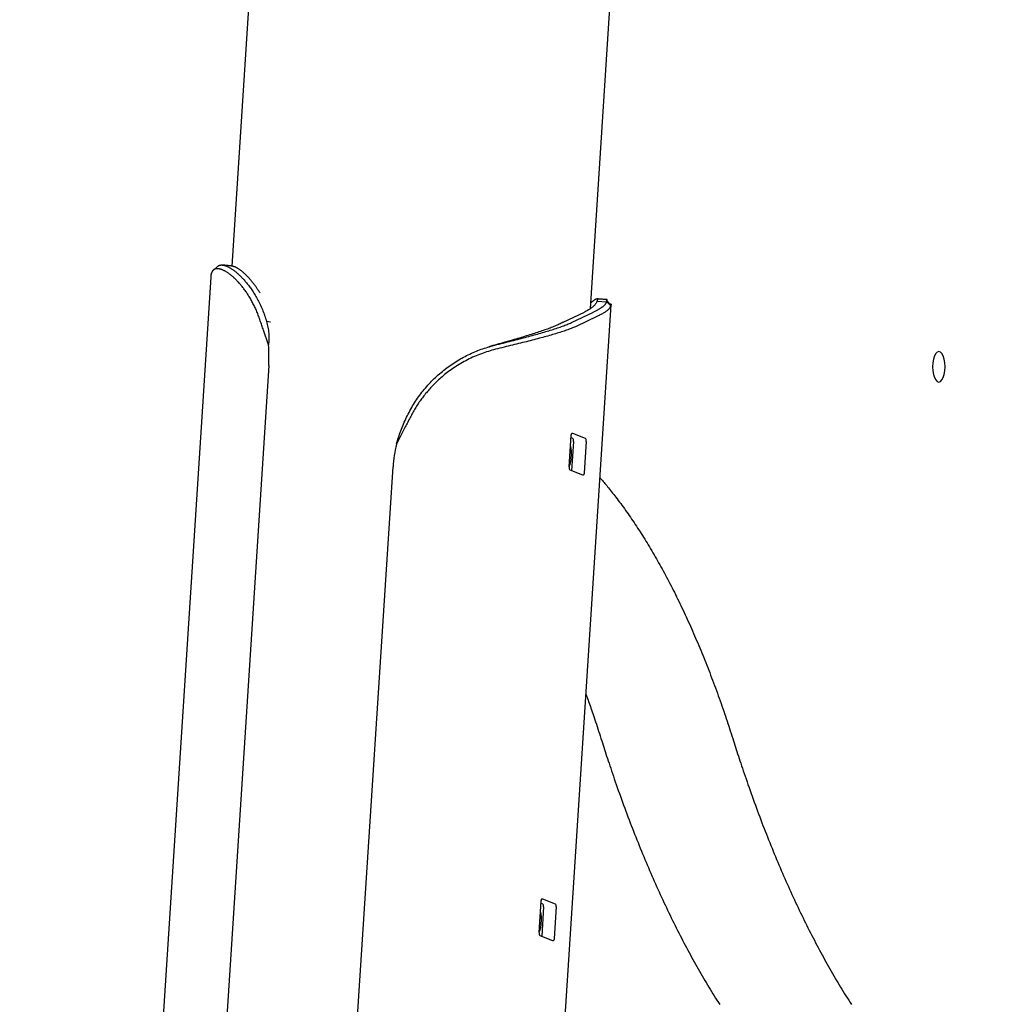
# Model space of a CAD drawing. Extents: x -3393 to 14578, y -7433 to -2532.
# Drawn here: x -2667 to -2313, y -6596 to -6241 of the extents above; entities that cross this region are included whole.
import ezdxf

# ---------------------------------------------------------------- set-up
doc = ezdxf.new("R2010")
doc.units = 0

msp = doc.modelspace()

# ---------------------------------------------------------------- linework, layer by layer
at = {"color": 7, "linetype": 'Continuous'}
for p, q in [((-2460.87, -6345.48), (-2313.37, -4055.94)), ((-2445.08, -4078.31), (-2590.15, -6330.16)), ((-2597.8, -6334.18), (-2666.69, -7403.55)), ((-2522.56, -7417.84), (-2453.39, -6344.07)), ((-2458.44, -6342.78), (-2454.95, -6342.97)), ((-2453.52, -6344.52), (-2454.95, -6342.97)), ((-2470.64, -6350.4), (-2463, -6346.75)), ((-2467.45, -6350.4), (-2460.02, -6346.85)), ((-2458.53, -6348.32), (-2465.96, -6351.88)), ((-2460.02, -6346.85), (-2459.8, -6346.75)), ((-2458.31, -6348.22), (-2458.53, -6348.32)), ((-2576.25, -6350.41), (-2577.63, -6350.08)), ((-2467.66, -6350.5), (-2467.45, -6350.4)), ((-2465.96, -6351.88), (-2466.18, -6351.98)), ((-2576.94, -6358.58), (-2578.79, -6353.2)), ((-2496.98, -6359.09), (-2496.33, -6358.91)), ((-2576.87, -6365.93), (-2643.75, -7404.09)), ((-2527.62, -6388.14), (-2530.84, -6394.4)), ((-2468.51, -6402.58), (-2467.78, -6391.22)), ((-2467.31, -6390.39), (-2462.69, -6392.19)), ((-2467.83, -6391.97), (-2467.26, -6392.19)), ((-2466.92, -6393.34), (-2467.61, -6403.95)), ((-2462.36, -6393.34), (-2463.09, -6404.7)), ((-2596.53, -7403.55), (-2532.04, -6402.5)), ((-2463.55, -6405.53), (-2468.17, -6403.73)), ((-2478.13, -6558.3), (-2473.51, -6560.1)), ((-2479.33, -6570.49), (-2478.6, -6559.13)), ((-2478.64, -6559.88), (-2478.08, -6560.1)), ((-2477.74, -6561.24), (-2478.42, -6571.85)), ((-2473.17, -6561.24), (-2473.9, -6572.6)), ((-2474.37, -6573.43), (-2478.99, -6571.63))]:
    msp.add_line(p, q, dxfattribs=at)
for points in [[(-2578.79, -6353.2), (-2578.93, -6352.78), (-2579.07, -6352.36), (-2579.21, -6351.94), (-2579.36, -6351.52), (-2579.5, -6351.1), (-2579.64, -6350.68), (-2579.78, -6350.26), (-2579.92, -6349.84), (-2580.07, -6349.43), (-2580.21, -6349.01), (-2580.36, -6348.6), (-2580.5, -6348.19), (-2580.65, -6347.78), (-2580.8, -6347.37), (-2580.96, -6346.97), (-2581.12, -6346.58), (-2581.28, -6346.18), (-2581.45, -6345.8), (-2581.62, -6345.42), (-2581.8, -6345.04), (-2581.98, -6344.66), (-2582.16, -6344.3), (-2582.35, -6343.93), (-2582.54, -6343.57), (-2582.73, -6343.21), (-2582.92, -6342.86), (-2583.11, -6342.51), (-2583.31, -6342.16), (-2583.5, -6341.82), (-2583.7, -6341.48), (-2583.91, -6341.15), (-2584.11, -6340.82), (-2584.32, -6340.5), (-2584.52, -6340.18), (-2584.73, -6339.87), (-2584.94, -6339.56), (-2585.15, -6339.25), (-2585.37, -6338.95), (-2585.58, -6338.66), (-2585.8, -6338.37), (-2586.01, -6338.09), (-2586.23, -6337.81), (-2586.45, -6337.53), (-2586.66, -6337.26), (-2586.88, -6337), (-2587.1, -6336.74), (-2587.32, -6336.49), (-2587.54, -6336.24), (-2587.76, -6335.99), (-2587.98, -6335.76), (-2588.2, -6335.52), (-2588.42, -6335.3), (-2588.63, -6335.08), (-2588.85, -6334.86), (-2589.07, -6334.65), (-2589.29, -6334.45), (-2589.5, -6334.25), (-2589.72, -6334.06), (-2589.93, -6333.87), (-2590.14, -6333.69), (-2590.35, -6333.52), (-2590.56, -6333.35), (-2590.77, -6333.19), (-2590.98, -6333.03), (-2591.18, -6332.88), (-2591.39, -6332.73), (-2591.59, -6332.59), (-2591.79, -6332.46), (-2591.99, -6332.33), (-2592.18, -6332.21), (-2592.37, -6332.1), (-2592.56, -6331.99), (-2592.75, -6331.88), (-2592.94, -6331.79), (-2593.12, -6331.7), (-2593.3, -6331.61), (-2593.48, -6331.53), (-2593.66, -6331.46), (-2593.83, -6331.39), (-2594, -6331.33), (-2594.16, -6331.28), (-2594.33, -6331.23), (-2594.49, -6331.19), (-2594.64, -6331.15), (-2594.79, -6331.12), (-2594.94, -6331.1), (-2595.08, -6331.08), (-2595.22, -6331.07), (-2595.35, -6331.07), (-2595.48, -6331.07), (-2595.6, -6331.07), (-2595.71, -6331.08), (-2595.83, -6331.1), (-2595.93, -6331.12), (-2596.04, -6331.14), (-2596.13, -6331.17), (-2596.23, -6331.21), (-2596.32, -6331.24), (-2596.4, -6331.28), (-2596.48, -6331.32), (-2596.56, -6331.37), (-2596.64, -6331.41), (-2596.71, -6331.46), (-2596.78, -6331.52), (-2596.84, -6331.57), (-2596.9, -6331.63), (-2596.96, -6331.68), (-2597.02, -6331.74), (-2597.07, -6331.81), (-2597.12, -6331.87), (-2597.17, -6331.94), (-2597.22, -6332.01), (-2597.26, -6332.08), (-2597.3, -6332.15), (-2597.34, -6332.23), (-2597.38, -6332.31), (-2597.42, -6332.39), (-2597.46, -6332.47), (-2597.49, -6332.56), (-2597.52, -6332.64), (-2597.55, -6332.73), (-2597.58, -6332.82), (-2597.61, -6332.91), (-2597.63, -6333), (-2597.65, -6333.09), (-2597.67, -6333.19), (-2597.69, -6333.29), (-2597.71, -6333.38), (-2597.72, -6333.48), (-2597.73, -6333.58), (-2597.74, -6333.68), (-2597.75, -6333.78), (-2597.76, -6333.88), (-2597.77, -6333.98), (-2597.78, -6334.08), (-2597.78, -6334.18)], [(-2595.25, -6330.2), (-2596.82, -6331.55)], [(-2595.22, -6330.24), (-2595.16, -6330.19), (-2595.11, -6330.14), (-2595.05, -6330.08), (-2594.99, -6330.03), (-2594.93, -6329.99), (-2594.86, -6329.94), (-2594.79, -6329.9), (-2594.71, -6329.86), (-2594.63, -6329.83), (-2594.55, -6329.8), (-2594.45, -6329.78), (-2594.36, -6329.76), (-2594.25, -6329.75), (-2594.14, -6329.74), (-2594.03, -6329.73), (-2593.91, -6329.73), (-2593.79, -6329.73), (-2593.66, -6329.74), (-2593.52, -6329.75), (-2593.38, -6329.77), (-2593.24, -6329.79), (-2593.09, -6329.82), (-2592.94, -6329.85), (-2592.79, -6329.89), (-2592.63, -6329.94), (-2592.47, -6329.99), (-2592.3, -6330.05), (-2592.14, -6330.11), (-2591.97, -6330.18), (-2591.8, -6330.26), (-2591.62, -6330.34), (-2591.44, -6330.43), (-2591.26, -6330.52), (-2591.08, -6330.62), (-2590.9, -6330.72), (-2590.71, -6330.83), (-2590.52, -6330.95), (-2590.33, -6331.07), (-2590.13, -6331.2), (-2589.94, -6331.33), (-2589.74, -6331.47), (-2589.54, -6331.61), (-2589.34, -6331.76), (-2589.14, -6331.92), (-2588.94, -6332.08), (-2588.73, -6332.24), (-2588.52, -6332.41), (-2588.31, -6332.59), (-2588.11, -6332.77), (-2587.9, -6332.96), (-2587.68, -6333.15), (-2587.47, -6333.35), (-2587.26, -6333.56), (-2587.05, -6333.77), (-2586.83, -6333.98), (-2586.62, -6334.2), (-2586.4, -6334.43), (-2586.19, -6334.66), (-2585.97, -6334.9), (-2585.75, -6335.14), (-2585.53, -6335.39), (-2585.31, -6335.65), (-2585.09, -6335.92), (-2584.87, -6336.19), (-2584.64, -6336.48), (-2584.41, -6336.77), (-2584.17, -6337.07), (-2583.94, -6337.38), (-2583.7, -6337.7), (-2583.47, -6338.03), (-2583.23, -6338.37), (-2582.99, -6338.73), (-2582.74, -6339.09), (-2582.5, -6339.46), (-2582.26, -6339.84), (-2582.01, -6340.24), (-2581.77, -6340.64), (-2581.53, -6341.06), (-2581.28, -6341.49), (-2581.04, -6341.92), (-2580.79, -6342.37), (-2580.55, -6342.83), (-2580.31, -6343.3), (-2580.07, -6343.78), (-2579.84, -6344.27), (-2579.61, -6344.77), (-2579.39, -6345.27), (-2579.17, -6345.78), (-2578.96, -6346.3), (-2578.76, -6346.83), (-2578.56, -6347.36), (-2578.37, -6347.9), (-2578.18, -6348.44), (-2577.99, -6348.99), (-2577.81, -6349.53), (-2577.63, -6350.08)], [(-2590.28, -6330.1), (-2590.48, -6330.08), (-2590.69, -6330.06), (-2590.89, -6330.04), (-2591.09, -6330.01), (-2591.29, -6329.99), (-2591.49, -6329.97), (-2591.7, -6329.95), (-2591.9, -6329.93), (-2592.1, -6329.9), (-2592.3, -6329.88), (-2592.5, -6329.86), (-2592.7, -6329.84), (-2592.9, -6329.82), (-2593.11, -6329.79), (-2593.31, -6329.77), (-2593.51, -6329.75)], [(-2580, -6339.91), (-2580.12, -6339.71), (-2580.24, -6339.51), (-2580.36, -6339.31), (-2580.48, -6339.11), (-2580.61, -6338.91), (-2580.74, -6338.71), (-2580.87, -6338.5), (-2581.01, -6338.29), (-2581.15, -6338.07), (-2581.3, -6337.85), (-2581.45, -6337.63), (-2581.61, -6337.41), (-2581.77, -6337.18), (-2581.94, -6336.95), (-2582.11, -6336.72), (-2582.29, -6336.48), (-2582.48, -6336.25), (-2582.66, -6336.01), (-2582.85, -6335.77), (-2583.05, -6335.53), (-2583.24, -6335.29), (-2583.44, -6335.06), (-2583.64, -6334.83), (-2583.84, -6334.6), (-2584.04, -6334.38), (-2584.24, -6334.17), (-2584.43, -6333.96), (-2584.63, -6333.75), (-2584.83, -6333.55), (-2585.02, -6333.36), (-2585.22, -6333.17), (-2585.41, -6332.99), (-2585.61, -6332.81), (-2585.8, -6332.64), (-2585.99, -6332.47), (-2586.18, -6332.31), (-2586.36, -6332.15), (-2586.55, -6332), (-2586.73, -6331.86), (-2586.92, -6331.72), (-2587.1, -6331.59), (-2587.28, -6331.46), (-2587.45, -6331.34), (-2587.62, -6331.22), (-2587.79, -6331.11), (-2587.96, -6331.01), (-2588.12, -6330.91), (-2588.28, -6330.82), (-2588.44, -6330.73), (-2588.59, -6330.65), (-2588.74, -6330.58), (-2588.88, -6330.51), (-2589.02, -6330.45), (-2589.15, -6330.4), (-2589.28, -6330.35), (-2589.4, -6330.31), (-2589.52, -6330.27), (-2589.63, -6330.24), (-2589.74, -6330.22), (-2589.85, -6330.2), (-2589.95, -6330.18), (-2590.06, -6330.17), (-2590.16, -6330.15), (-2590.26, -6330.14)], [(-2460.73, -6343.42), (-2460.64, -6343.34), (-2460.55, -6343.26), (-2460.46, -6343.18), (-2460.37, -6343.1), (-2460.28, -6343.02), (-2460.19, -6342.95), (-2460.1, -6342.87), (-2460.01, -6342.8), (-2459.92, -6342.73), (-2459.84, -6342.66), (-2459.75, -6342.59), (-2459.66, -6342.52), (-2459.58, -6342.46), (-2459.49, -6342.4), (-2459.41, -6342.35), (-2459.33, -6342.29), (-2459.25, -6342.24), (-2459.17, -6342.19), (-2459.09, -6342.15), (-2459.02, -6342.11), (-2458.95, -6342.07), (-2458.87, -6342.03), (-2458.8, -6341.99), (-2458.73, -6341.95)], [(-2458.71, -6341.94), (-2458.66, -6341.93), (-2458.61, -6341.92), (-2458.56, -6341.91), (-2458.52, -6341.9), (-2458.48, -6341.89), (-2458.44, -6341.89), (-2458.4, -6341.89), (-2458.37, -6341.9), (-2458.34, -6341.92), (-2458.32, -6341.94), (-2458.3, -6341.97), (-2458.29, -6342.01), (-2458.28, -6342.05), (-2458.27, -6342.09), (-2458.27, -6342.15), (-2458.28, -6342.2), (-2458.29, -6342.26), (-2458.3, -6342.33), (-2458.32, -6342.4), (-2458.34, -6342.47), (-2458.36, -6342.55), (-2458.38, -6342.62), (-2458.41, -6342.7), (-2458.44, -6342.78)], [(-2455.19, -6342.22), (-2455.41, -6342.2), (-2455.63, -6342.18), (-2455.85, -6342.16), (-2456.07, -6342.15), (-2456.29, -6342.13), (-2456.51, -6342.11), (-2456.73, -6342.09), (-2456.95, -6342.08), (-2457.17, -6342.06), (-2457.38, -6342.04), (-2457.6, -6342.02), (-2457.82, -6342.01), (-2458.04, -6341.99), (-2458.26, -6341.97), (-2458.48, -6341.95), (-2458.7, -6341.94)], [(-2454.95, -6342.97), (-2454.92, -6342.9), (-2454.9, -6342.83), (-2454.87, -6342.76), (-2454.85, -6342.69), (-2454.83, -6342.62), (-2454.81, -6342.56), (-2454.8, -6342.5), (-2454.79, -6342.44), (-2454.78, -6342.39), (-2454.78, -6342.34), (-2454.78, -6342.3), (-2454.79, -6342.26), (-2454.8, -6342.23), (-2454.82, -6342.2), (-2454.85, -6342.18), (-2454.88, -6342.17), (-2454.91, -6342.16), (-2454.95, -6342.16), (-2454.99, -6342.16), (-2455.04, -6342.17), (-2455.08, -6342.18), (-2455.13, -6342.2), (-2455.19, -6342.21), (-2455.24, -6342.23)], [(-2453.84, -6343.83), (-2455.22, -6342.22)], [(-2458.44, -6342.78), (-2458.52, -6342.95), (-2458.61, -6343.12), (-2458.71, -6343.29), (-2458.81, -6343.46), (-2458.91, -6343.62), (-2459.02, -6343.79), (-2459.15, -6343.96), (-2459.28, -6344.13), (-2459.43, -6344.29), (-2459.59, -6344.46), (-2459.76, -6344.62), (-2459.94, -6344.79), (-2460.14, -6344.95), (-2460.35, -6345.12), (-2460.57, -6345.28), (-2460.81, -6345.44), (-2461.05, -6345.61), (-2461.31, -6345.77), (-2461.58, -6345.93), (-2461.85, -6346.1), (-2462.13, -6346.26), (-2462.42, -6346.42), (-2462.71, -6346.59), (-2463, -6346.75)], [(-2459.8, -6346.75), (-2459.56, -6346.63), (-2459.33, -6346.52), (-2459.09, -6346.4), (-2458.86, -6346.28), (-2458.63, -6346.17), (-2458.41, -6346.05), (-2458.2, -6345.93), (-2457.99, -6345.82), (-2457.78, -6345.7), (-2457.59, -6345.59), (-2457.4, -6345.47), (-2457.22, -6345.35), (-2457.05, -6345.23), (-2456.88, -6345.12), (-2456.72, -6345), (-2456.57, -6344.88), (-2456.42, -6344.77), (-2456.27, -6344.65), (-2456.14, -6344.53), (-2456, -6344.41), (-2455.88, -6344.29), (-2455.76, -6344.17), (-2455.65, -6344.05), (-2455.55, -6343.94), (-2455.46, -6343.82), (-2455.37, -6343.7), (-2455.29, -6343.58), (-2455.22, -6343.45), (-2455.15, -6343.33), (-2455.08, -6343.21), (-2455.02, -6343.09), (-2454.95, -6342.97)], [(-2453.52, -6344.52), (-2453.6, -6344.68), (-2453.69, -6344.84), (-2453.79, -6345), (-2453.89, -6345.16), (-2453.99, -6345.31), (-2454.11, -6345.47), (-2454.23, -6345.63), (-2454.37, -6345.78), (-2454.52, -6345.94), (-2454.69, -6346.09), (-2454.87, -6346.25), (-2455.06, -6346.4), (-2455.27, -6346.55), (-2455.49, -6346.71), (-2455.73, -6346.86), (-2455.97, -6347.01), (-2456.24, -6347.16), (-2456.51, -6347.31), (-2456.8, -6347.47), (-2457.09, -6347.62), (-2457.39, -6347.77), (-2457.69, -6347.92), (-2458, -6348.07), (-2458.31, -6348.22)], [(-2453.85, -6343.84), (-2453.83, -6343.82), (-2453.81, -6343.81), (-2453.79, -6343.8), (-2453.76, -6343.79), (-2453.74, -6343.79), (-2453.72, -6343.78), (-2453.7, -6343.77), (-2453.68, -6343.76), (-2453.66, -6343.76), (-2453.64, -6343.75), (-2453.62, -6343.75), (-2453.6, -6343.75), (-2453.58, -6343.75), (-2453.57, -6343.75), (-2453.55, -6343.75), (-2453.53, -6343.76), (-2453.51, -6343.77), (-2453.49, -6343.78), (-2453.47, -6343.79), (-2453.46, -6343.8), (-2453.44, -6343.82), (-2453.43, -6343.84), (-2453.41, -6343.86), (-2453.4, -6343.88), (-2453.39, -6343.91), (-2453.39, -6343.94), (-2453.38, -6343.97), (-2453.38, -6344), (-2453.38, -6344.03), (-2453.38, -6344.07), (-2453.39, -6344.11), (-2453.4, -6344.15), (-2453.41, -6344.19), (-2453.42, -6344.23), (-2453.43, -6344.28), (-2453.45, -6344.33), (-2453.46, -6344.38), (-2453.48, -6344.43), (-2453.5, -6344.47), (-2453.52, -6344.52)], [(-2577.63, -6350.08), (-2577.5, -6350.61), (-2577.39, -6351.14), (-2577.27, -6351.67), (-2577.17, -6352.21), (-2577.07, -6352.74), (-2576.99, -6353.27), (-2576.92, -6353.8), (-2576.86, -6354.33), (-2576.83, -6354.86), (-2576.81, -6355.4), (-2576.81, -6355.93), (-2576.83, -6356.46), (-2576.85, -6356.99), (-2576.87, -6357.52), (-2576.91, -6358.05), (-2576.94, -6358.58)], [(-2470.64, -6350.4), (-2471, -6350.58), (-2471.36, -6350.75), (-2471.73, -6350.92), (-2472.09, -6351.09), (-2472.47, -6351.27), (-2472.85, -6351.44), (-2473.25, -6351.61), (-2473.65, -6351.79), (-2474.07, -6351.96), (-2474.5, -6352.13), (-2474.95, -6352.31), (-2475.4, -6352.48), (-2475.87, -6352.66), (-2476.35, -6352.83), (-2476.84, -6353.01), (-2477.33, -6353.18), (-2477.84, -6353.36), (-2478.35, -6353.54), (-2478.87, -6353.72), (-2479.41, -6353.89), (-2479.95, -6354.07), (-2480.5, -6354.25), (-2481.05, -6354.43), (-2481.62, -6354.61), (-2482.2, -6354.79), (-2482.78, -6354.98), (-2483.38, -6355.16), (-2483.98, -6355.34), (-2484.59, -6355.53), (-2485.2, -6355.71), (-2485.83, -6355.9), (-2486.46, -6356.09), (-2487.1, -6356.27), (-2487.75, -6356.46), (-2488.4, -6356.65), (-2489.06, -6356.84), (-2489.73, -6357.03), (-2490.4, -6357.23), (-2491.08, -6357.42), (-2491.77, -6357.62), (-2492.47, -6357.81), (-2493.17, -6358.01), (-2493.88, -6358.21), (-2494.6, -6358.41), (-2495.31, -6358.61), (-2496.04, -6358.82), (-2496.76, -6359.02), (-2497.48, -6359.22)], [(-2496.1, -6358.85), (-2495.33, -6358.65), (-2494.57, -6358.46), (-2493.8, -6358.27), (-2493.04, -6358.07), (-2492.29, -6357.88), (-2491.53, -6357.69), (-2490.79, -6357.5), (-2490.05, -6357.31), (-2489.32, -6357.12), (-2488.6, -6356.94), (-2487.88, -6356.75), (-2487.18, -6356.57), (-2486.48, -6356.39), (-2485.79, -6356.21), (-2485.11, -6356.03), (-2484.43, -6355.85), (-2483.76, -6355.67), (-2483.1, -6355.5), (-2482.45, -6355.32), (-2481.81, -6355.15), (-2481.17, -6354.97), (-2480.55, -6354.8), (-2479.93, -6354.63), (-2479.32, -6354.46), (-2478.72, -6354.29), (-2478.13, -6354.12), (-2477.55, -6353.95), (-2476.98, -6353.78), (-2476.42, -6353.61), (-2475.86, -6353.44), (-2475.32, -6353.28), (-2474.78, -6353.11), (-2474.26, -6352.95), (-2473.74, -6352.78), (-2473.23, -6352.62), (-2472.74, -6352.45), (-2472.25, -6352.29), (-2471.78, -6352.12), (-2471.32, -6351.96), (-2470.88, -6351.8), (-2470.44, -6351.64), (-2470.02, -6351.47), (-2469.62, -6351.31), (-2469.21, -6351.15), (-2468.82, -6350.99), (-2468.43, -6350.83), (-2468.05, -6350.66), (-2467.66, -6350.5)], [(-2466.18, -6351.98), (-2466.56, -6352.13), (-2466.95, -6352.29), (-2467.35, -6352.45), (-2467.74, -6352.61), (-2468.15, -6352.77), (-2468.56, -6352.93), (-2468.99, -6353.09), (-2469.43, -6353.25), (-2469.88, -6353.4), (-2470.34, -6353.56), (-2470.82, -6353.72), (-2471.31, -6353.88), (-2471.82, -6354.05), (-2472.33, -6354.21), (-2472.86, -6354.37), (-2473.39, -6354.53), (-2473.93, -6354.69), (-2474.49, -6354.86), (-2475.05, -6355.02), (-2475.63, -6355.18), (-2476.21, -6355.35), (-2476.8, -6355.51), (-2477.4, -6355.68), (-2478.01, -6355.85), (-2478.63, -6356.01), (-2479.26, -6356.18), (-2479.9, -6356.35), (-2480.55, -6356.52), (-2481.21, -6356.69), (-2481.87, -6356.87), (-2482.54, -6357.04), (-2483.23, -6357.21), (-2483.91, -6357.39), (-2484.61, -6357.56), (-2485.31, -6357.74), (-2486.03, -6357.91), (-2486.74, -6358.09), (-2487.47, -6358.27), (-2488.21, -6358.45), (-2488.95, -6358.64), (-2489.7, -6358.82), (-2490.46, -6359.01), (-2491.23, -6359.19), (-2492, -6359.38), (-2492.77, -6359.57), (-2493.55, -6359.76), (-2494.33, -6359.95), (-2495.11, -6360.14)], [(-2527.16, -6384.65), (-2526.85, -6384.06), (-2526.55, -6383.48), (-2526.24, -6382.89), (-2525.93, -6382.31), (-2525.61, -6381.72), (-2525.29, -6381.15), (-2524.96, -6380.57), (-2524.62, -6380), (-2524.27, -6379.44), (-2523.92, -6378.88), (-2523.55, -6378.33), (-2523.18, -6377.78), (-2522.79, -6377.24), (-2522.4, -6376.71), (-2522, -6376.18), (-2521.59, -6375.65), (-2521.18, -6375.13), (-2520.76, -6374.62), (-2520.34, -6374.11), (-2519.9, -6373.61), (-2519.46, -6373.11), (-2519.02, -6372.62), (-2518.56, -6372.14), (-2518.11, -6371.66), (-2517.64, -6371.19), (-2517.17, -6370.72), (-2516.69, -6370.27), (-2516.21, -6369.82), (-2515.72, -6369.37), (-2515.22, -6368.94), (-2514.72, -6368.51), (-2514.21, -6368.09), (-2513.7, -6367.67), (-2513.18, -6367.27), (-2512.66, -6366.87), (-2512.13, -6366.47), (-2511.6, -6366.09), (-2511.06, -6365.71), (-2510.52, -6365.35), (-2509.98, -6364.99), (-2509.43, -6364.63), (-2508.87, -6364.29), (-2508.32, -6363.96), (-2507.75, -6363.63), (-2507.19, -6363.31), (-2506.62, -6363), (-2506.05, -6362.7), (-2505.48, -6362.4), (-2504.9, -6362.12), (-2504.32, -6361.84), (-2503.74, -6361.57), (-2503.16, -6361.31), (-2502.57, -6361.06), (-2501.99, -6360.81), (-2501.4, -6360.58), (-2500.81, -6360.36), (-2500.22, -6360.15), (-2499.63, -6359.95), (-2499.05, -6359.75), (-2498.46, -6359.56), (-2497.87, -6359.38), (-2497.28, -6359.2), (-2496.69, -6359.02), (-2496.1, -6358.85)], [(-2495.11, -6360.14), (-2495.74, -6360.32), (-2496.38, -6360.51), (-2497.01, -6360.69), (-2497.65, -6360.89), (-2498.28, -6361.08), (-2498.91, -6361.29), (-2499.55, -6361.51), (-2500.18, -6361.73), (-2500.81, -6361.97), (-2501.44, -6362.22), (-2502.07, -6362.47), (-2502.7, -6362.74), (-2503.32, -6363.03), (-2503.95, -6363.32), (-2504.57, -6363.62), (-2505.18, -6363.93), (-2505.8, -6364.25), (-2506.41, -6364.57), (-2507.01, -6364.91), (-2507.6, -6365.25), (-2508.19, -6365.6), (-2508.77, -6365.95), (-2509.34, -6366.31), (-2509.89, -6366.67), (-2510.44, -6367.04), (-2510.97, -6367.41), (-2511.48, -6367.78), (-2511.99, -6368.15), (-2512.48, -6368.52), (-2512.96, -6368.9), (-2513.43, -6369.27), (-2513.88, -6369.65), (-2514.33, -6370.02), (-2514.76, -6370.4), (-2515.18, -6370.77), (-2515.59, -6371.14), (-2515.98, -6371.51), (-2516.37, -6371.87), (-2516.74, -6372.24), (-2517.11, -6372.6), (-2517.46, -6372.96), (-2517.81, -6373.31), (-2518.14, -6373.66), (-2518.47, -6374.02), (-2518.79, -6374.37), (-2519.1, -6374.72), (-2519.41, -6375.07), (-2519.72, -6375.43), (-2520.02, -6375.79), (-2520.31, -6376.14), (-2520.61, -6376.51), (-2520.89, -6376.87), (-2521.18, -6377.24), (-2521.46, -6377.61), (-2521.74, -6377.98), (-2522.01, -6378.36), (-2522.28, -6378.74), (-2522.55, -6379.13), (-2522.81, -6379.51), (-2523.07, -6379.9), (-2523.32, -6380.3), (-2523.57, -6380.69), (-2523.82, -6381.09), (-2524.06, -6381.49), (-2524.29, -6381.9), (-2524.53, -6382.3), (-2524.76, -6382.71), (-2524.98, -6383.12), (-2525.21, -6383.53), (-2525.43, -6383.95), (-2525.65, -6384.36), (-2525.87, -6384.78), (-2526.09, -6385.2), (-2526.31, -6385.62), (-2526.53, -6386.04), (-2526.75, -6386.45), (-2526.97, -6386.87), (-2527.19, -6387.3), (-2527.41, -6387.72), (-2527.62, -6388.14)], [(-2530.84, -6394.4), (-2530.65, -6393.79), (-2530.46, -6393.18), (-2530.27, -6392.57), (-2530.08, -6391.96), (-2529.88, -6391.36), (-2529.67, -6390.75), (-2529.45, -6390.14), (-2529.23, -6389.53), (-2528.99, -6388.92), (-2528.75, -6388.31), (-2528.49, -6387.7), (-2528.23, -6387.09), (-2527.97, -6386.48), (-2527.7, -6385.87), (-2527.43, -6385.26), (-2527.16, -6384.65)], [(-2467.78, -6391.22), (-2467.76, -6391.04), (-2467.72, -6390.86), (-2467.68, -6390.7), (-2467.62, -6390.57), (-2467.55, -6390.47), (-2467.47, -6390.41), (-2467.39, -6390.38), (-2467.31, -6390.39)], [(-2468.03, -6395.19), (-2468.01, -6395.35), (-2467.98, -6395.51), (-2467.95, -6395.67), (-2467.92, -6395.84), (-2467.9, -6396.01), (-2467.88, -6396.18), (-2467.85, -6396.36), (-2467.84, -6396.55), (-2467.82, -6396.75), (-2467.81, -6396.95), (-2467.8, -6397.16), (-2467.8, -6397.38), (-2467.8, -6397.6), (-2467.8, -6397.83), (-2467.8, -6398.06), (-2467.81, -6398.29), (-2467.82, -6398.53), (-2467.84, -6398.76), (-2467.85, -6399), (-2467.87, -6399.24), (-2467.89, -6399.47), (-2467.91, -6399.69), (-2467.94, -6399.92), (-2467.96, -6400.13), (-2467.99, -6400.34), (-2468.02, -6400.53), (-2468.05, -6400.72), (-2468.08, -6400.9), (-2468.11, -6401.06), (-2468.14, -6401.22), (-2468.18, -6401.36), (-2468.21, -6401.49), (-2468.24, -6401.61), (-2468.28, -6401.72), (-2468.31, -6401.82), (-2468.35, -6401.92), (-2468.38, -6402), (-2468.42, -6402.09), (-2468.45, -6402.16), (-2468.49, -6402.24)], [(-2463.09, -6404.7), (-2463.11, -6404.88), (-2463.14, -6405.06), (-2463.19, -6405.22), (-2463.25, -6405.35), (-2463.32, -6405.45), (-2463.39, -6405.51), (-2463.47, -6405.54), (-2463.55, -6405.53)], [(-2457.41, -6406.47), (-2457.11, -6406.8), (-2456.82, -6407.14), (-2456.53, -6407.47), (-2456.23, -6407.82), (-2455.93, -6408.17), (-2455.62, -6408.53), (-2455.3, -6408.91), (-2454.98, -6409.3), (-2454.64, -6409.7), (-2454.3, -6410.12), (-2453.94, -6410.56), (-2453.58, -6411.01), (-2453.21, -6411.49), (-2452.83, -6411.97), (-2452.44, -6412.48), (-2452.04, -6413), (-2451.63, -6413.53), (-2451.21, -6414.08), (-2450.78, -6414.65), (-2450.35, -6415.22), (-2449.92, -6415.81), (-2449.48, -6416.4), (-2449.04, -6417), (-2448.6, -6417.61), (-2448.16, -6418.23), (-2447.72, -6418.84), (-2447.28, -6419.47), (-2446.84, -6420.09), (-2446.41, -6420.72), (-2445.97, -6421.36), (-2445.54, -6422), (-2445.1, -6422.64), (-2444.67, -6423.29), (-2444.24, -6423.94), (-2443.81, -6424.6), (-2443.38, -6425.26), (-2442.95, -6425.93), (-2442.52, -6426.59), (-2442.1, -6427.27), (-2441.67, -6427.94), (-2441.25, -6428.63), (-2440.82, -6429.31), (-2440.4, -6430), (-2439.98, -6430.7), (-2439.56, -6431.39), (-2439.14, -6432.1), (-2438.72, -6432.8), (-2438.3, -6433.51), (-2437.89, -6434.23), (-2437.47, -6434.95), (-2437.06, -6435.67), (-2436.64, -6436.4), (-2436.23, -6437.13), (-2435.82, -6437.86), (-2435.41, -6438.6), (-2435, -6439.34), (-2434.59, -6440.09), (-2434.18, -6440.84), (-2433.78, -6441.6), (-2433.37, -6442.36), (-2432.97, -6443.12), (-2432.57, -6443.89), (-2432.17, -6444.66), (-2431.77, -6445.43), (-2431.37, -6446.21), (-2430.97, -6446.99), (-2430.57, -6447.78), (-2430.18, -6448.57), (-2429.78, -6449.36), (-2429.39, -6450.16), (-2429, -6450.96), (-2428.61, -6451.77), (-2428.22, -6452.58), (-2427.83, -6453.39), (-2427.44, -6454.21), (-2427.06, -6455.03), (-2426.67, -6455.86), (-2426.29, -6456.68), (-2425.91, -6457.52), (-2425.53, -6458.35), (-2425.15, -6459.19), (-2424.77, -6460.04), (-2424.39, -6460.88), (-2424.02, -6461.73), (-2423.64, -6462.59), (-2423.27, -6463.45), (-2422.9, -6464.31), (-2422.53, -6465.17), (-2422.16, -6466.04), (-2421.79, -6466.92), (-2421.42, -6467.79), (-2421.06, -6468.67), (-2420.69, -6469.56), (-2420.33, -6470.44), (-2419.97, -6471.33), (-2419.61, -6472.23), (-2419.25, -6473.13), (-2418.89, -6474.03), (-2418.54, -6474.93), (-2418.18, -6475.84), (-2417.83, -6476.75), (-2417.48, -6477.67), (-2417.13, -6478.59), (-2416.78, -6479.51), (-2416.43, -6480.43), (-2416.09, -6481.36), (-2415.74, -6482.29), (-2415.4, -6483.22), (-2415.06, -6484.15), (-2414.73, -6485.08), (-2414.4, -6486.01), (-2414.07, -6486.93), (-2413.74, -6487.86), (-2413.42, -6488.78), (-2413.1, -6489.69), (-2412.78, -6490.61), (-2412.47, -6491.51), (-2412.16, -6492.42), (-2411.86, -6493.32), (-2411.56, -6494.22), (-2411.26, -6495.12), (-2410.97, -6496.01), (-2410.68, -6496.9), (-2410.39, -6497.79), (-2410.11, -6498.68), (-2409.82, -6499.57), (-2409.54, -6500.45), (-2409.25, -6501.34)], [(-2462.44, -6484.57), (-2462.25, -6485.08), (-2462.06, -6485.6), (-2461.87, -6486.12), (-2461.67, -6486.65), (-2461.48, -6487.2), (-2461.28, -6487.75), (-2461.07, -6488.33), (-2460.86, -6488.92), (-2460.65, -6489.54), (-2460.42, -6490.18), (-2460.19, -6490.85), (-2459.96, -6491.53), (-2459.72, -6492.24), (-2459.47, -6492.98), (-2459.22, -6493.73), (-2458.97, -6494.51), (-2458.7, -6495.31), (-2458.43, -6496.14), (-2458.16, -6496.98), (-2457.88, -6497.83), (-2457.61, -6498.7), (-2457.32, -6499.57), (-2457.04, -6500.45), (-2456.76, -6501.34)], [(-2456.76, -6501.34), (-2456.51, -6502.11), (-2456.27, -6502.88), (-2456.02, -6503.65), (-2455.77, -6504.44), (-2455.51, -6505.23), (-2455.25, -6506.04), (-2454.99, -6506.86), (-2454.71, -6507.7), (-2454.43, -6508.56), (-2454.14, -6509.43), (-2453.84, -6510.33), (-2453.54, -6511.25), (-2453.22, -6512.18), (-2452.9, -6513.14), (-2452.56, -6514.11), (-2452.22, -6515.11), (-2451.87, -6516.12), (-2451.51, -6517.15), (-2451.15, -6518.19), (-2450.78, -6519.24), (-2450.4, -6520.3), (-2450.02, -6521.36), (-2449.64, -6522.43), (-2449.25, -6523.49), (-2448.86, -6524.56), (-2448.47, -6525.62), (-2448.08, -6526.67), (-2447.69, -6527.73), (-2447.29, -6528.78), (-2446.9, -6529.82), (-2446.5, -6530.87), (-2446.1, -6531.91), (-2445.7, -6532.94), (-2445.3, -6533.97), (-2444.9, -6535), (-2444.49, -6536.03), (-2444.09, -6537.05), (-2443.68, -6538.07), (-2443.27, -6539.09), (-2442.86, -6540.1), (-2442.45, -6541.11), (-2442.03, -6542.12), (-2441.62, -6543.12), (-2441.2, -6544.12), (-2440.78, -6545.11), (-2440.36, -6546.11), (-2439.94, -6547.09), (-2439.52, -6548.08), (-2439.1, -6549.06), (-2438.67, -6550.04), (-2438.24, -6551.01), (-2437.82, -6551.98), (-2437.39, -6552.95), (-2436.96, -6553.91), (-2436.52, -6554.87), (-2436.09, -6555.83), (-2435.65, -6556.78), (-2435.22, -6557.73), (-2434.78, -6558.67), (-2434.34, -6559.62), (-2433.9, -6560.55), (-2433.46, -6561.49), (-2433.01, -6562.42), (-2432.57, -6563.34), (-2432.12, -6564.27), (-2431.68, -6565.19), (-2431.23, -6566.1), (-2430.78, -6567.01), (-2430.33, -6567.92), (-2429.87, -6568.83), (-2429.42, -6569.73), (-2428.96, -6570.62), (-2428.51, -6571.52), (-2428.05, -6572.4), (-2427.59, -6573.29), (-2427.13, -6574.17), (-2426.67, -6575.05), (-2426.2, -6575.92), (-2425.74, -6576.79), (-2425.27, -6577.66), (-2424.8, -6578.52), (-2424.34, -6579.38), (-2423.87, -6580.23), (-2423.4, -6581.08), (-2422.92, -6581.93), (-2422.45, -6582.77), (-2421.97, -6583.61), (-2421.5, -6584.44), (-2421.02, -6585.27), (-2420.54, -6586.1), (-2420.06, -6586.92), (-2419.58, -6587.74), (-2419.1, -6588.55), (-2418.62, -6589.36), (-2418.13, -6590.17), (-2417.64, -6590.97), (-2417.16, -6591.77), (-2416.67, -6592.57), (-2416.18, -6593.35), (-2415.69, -6594.14), (-2415.2, -6594.92), (-2414.7, -6595.7), (-2414.21, -6596.47)], [(-2409.25, -6501.34), (-2409.01, -6502.11), (-2408.76, -6502.88), (-2408.51, -6503.65), (-2408.26, -6504.44), (-2408.01, -6505.23), (-2407.75, -6506.04), (-2407.48, -6506.86), (-2407.21, -6507.7), (-2406.93, -6508.56), (-2406.64, -6509.43), (-2406.34, -6510.33), (-2406.03, -6511.25), (-2405.72, -6512.18), (-2405.39, -6513.14), (-2405.06, -6514.11), (-2404.72, -6515.11), (-2404.37, -6516.12), (-2404.01, -6517.15), (-2403.64, -6518.19), (-2403.27, -6519.24), (-2402.9, -6520.3), (-2402.52, -6521.36), (-2402.13, -6522.43), (-2401.74, -6523.49), (-2401.36, -6524.56), (-2400.97, -6525.62), (-2400.58, -6526.67), (-2400.18, -6527.73), (-2399.79, -6528.78), (-2399.39, -6529.82), (-2399, -6530.87), (-2398.6, -6531.91), (-2398.2, -6532.94), (-2397.8, -6533.97), (-2397.39, -6535), (-2396.99, -6536.03), (-2396.58, -6537.05), (-2396.17, -6538.07), (-2395.76, -6539.09), (-2395.35, -6540.1), (-2394.94, -6541.11), (-2394.53, -6542.12), (-2394.11, -6543.12), (-2393.7, -6544.12), (-2393.28, -6545.11), (-2392.86, -6546.11), (-2392.44, -6547.09), (-2392.01, -6548.08), (-2391.59, -6549.06), (-2391.17, -6550.04), (-2390.74, -6551.01), (-2390.31, -6551.98), (-2389.88, -6552.95), (-2389.45, -6553.91), (-2389.02, -6554.87), (-2388.58, -6555.83), (-2388.15, -6556.78), (-2387.71, -6557.73), (-2387.28, -6558.67), (-2386.84, -6559.62), (-2386.4, -6560.55), (-2385.95, -6561.49), (-2385.51, -6562.42), (-2385.07, -6563.34), (-2384.62, -6564.27), (-2384.17, -6565.19), (-2383.72, -6566.1), (-2383.27, -6567.01), (-2382.82, -6567.92), (-2382.37, -6568.83), (-2381.91, -6569.73), (-2381.46, -6570.62), (-2381, -6571.52), (-2380.54, -6572.4), (-2380.08, -6573.29), (-2379.62, -6574.17), (-2379.16, -6575.05), (-2378.7, -6575.92), (-2378.23, -6576.79), (-2377.77, -6577.66), (-2377.3, -6578.52), (-2376.83, -6579.38), (-2376.36, -6580.23), (-2375.89, -6581.08), (-2375.42, -6581.93), (-2374.94, -6582.77), (-2374.47, -6583.61), (-2373.99, -6584.44), (-2373.52, -6585.27), (-2373.04, -6586.1), (-2372.56, -6586.92), (-2372.08, -6587.74), (-2371.59, -6588.55), (-2371.11, -6589.36), (-2370.63, -6590.17), (-2370.14, -6590.97), (-2369.65, -6591.77), (-2369.16, -6592.57), (-2368.68, -6593.35), (-2368.18, -6594.14), (-2367.69, -6594.92), (-2367.2, -6595.7), (-2366.71, -6596.47)], [(-2478.6, -6559.13), (-2478.58, -6558.94), (-2478.54, -6558.77), (-2478.49, -6558.61), (-2478.43, -6558.48), (-2478.36, -6558.38), (-2478.29, -6558.32), (-2478.21, -6558.29), (-2478.13, -6558.3)], [(-2478.85, -6563.1), (-2478.82, -6563.25), (-2478.79, -6563.42), (-2478.77, -6563.58), (-2478.74, -6563.74), (-2478.71, -6563.91), (-2478.69, -6564.09), (-2478.67, -6564.27), (-2478.65, -6564.46), (-2478.64, -6564.66), (-2478.63, -6564.86), (-2478.62, -6565.07), (-2478.62, -6565.29), (-2478.62, -6565.51), (-2478.62, -6565.73), (-2478.62, -6565.96), (-2478.63, -6566.2), (-2478.64, -6566.43), (-2478.65, -6566.67), (-2478.67, -6566.91), (-2478.69, -6567.14), (-2478.71, -6567.37), (-2478.73, -6567.6), (-2478.76, -6567.82), (-2478.78, -6568.04), (-2478.81, -6568.24), (-2478.84, -6568.44), (-2478.87, -6568.63), (-2478.9, -6568.8), (-2478.93, -6568.97), (-2478.96, -6569.13), (-2478.99, -6569.27), (-2479.03, -6569.4), (-2479.06, -6569.52), (-2479.09, -6569.63), (-2479.13, -6569.73), (-2479.16, -6569.82), (-2479.2, -6569.91), (-2479.23, -6569.99), (-2479.27, -6570.07), (-2479.31, -6570.15)], [(-2473.9, -6572.6), (-2473.92, -6572.79), (-2473.96, -6572.97), (-2474.01, -6573.12), (-2474.07, -6573.25), (-2474.14, -6573.35), (-2474.21, -6573.42), (-2474.29, -6573.44), (-2474.37, -6573.43)]]:
    msp.add_lwpolyline(points, dxfattribs=at)
msp.add_lwpolyline([(-2332.95, -6366.44), (-2333.02, -6365.01), (-2333.25, -6363.69), (-2333.6, -6362.55), (-2334.07, -6361.67), (-2334.61, -6361.12), (-2335.19, -6360.94), (-2335.76, -6361.12), (-2336.3, -6361.67), (-2336.77, -6362.55), (-2337.12, -6363.69), (-2337.35, -6365.01), (-2337.42, -6366.44), (-2337.35, -6367.86), (-2337.12, -6369.19), (-2336.77, -6370.33), (-2336.3, -6371.2), (-2335.76, -6371.75), (-2335.19, -6371.94), (-2334.61, -6371.75), (-2334.07, -6371.2), (-2333.6, -6370.33), (-2333.25, -6369.19), (-2333.02, -6367.86)], close=True, dxfattribs=at)
for centre, radius, start, end in [((-2625.79, -6362.74), 49.02, 356.2658, 4.8624), ((-2482.23, -6405.72), 49.91, 166.8878, 176.3052), ((-2468.16, -6393.08), 1.26, 348.1766, 44.7494), ((-2463.59, -6393.08), 1.26, 348.1766, 44.7494), ((-2467.28, -6402.84), 1.26, 168.1766, 224.7494), ((-2478.97, -6560.99), 1.26, 348.1766, 44.7494), ((-2474.4, -6560.99), 1.26, 348.1766, 44.7494), ((-2478.09, -6570.75), 1.26, 168.1766, 224.7494)]:
    msp.add_arc(centre, radius, start, end, dxfattribs=at)

doc.saveas('drawing.dxf')
